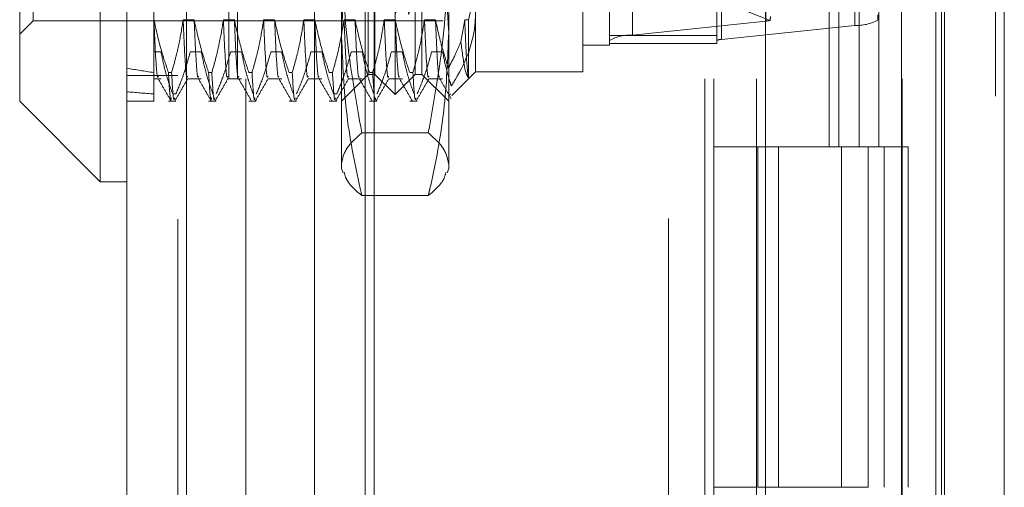
# Model space of a CAD drawing. Units: inches. Extents: x 0 to 23.4, y 0 to 16.5.
# Drawn here: x 11.8 to 11.9, y 7.4 to 7.4 of the extents above; entities that cross this region are included whole.
import ezdxf

# ---------------------------------------------------------------- set-up
doc = ezdxf.new("R2010")
doc.units = ezdxf.units.IN
doc.header["$MEASUREMENT"] = 0
doc.linetypes.add('HIDDEN', pattern=[0.07500000000000001, 0.05, -0.025])

msp = doc.modelspace()

# ---------------------------------------------------------------- linework, layer by layer
at = {"color": 7, "linetype": 'Continuous', "lineweight": 15}
for p, q in [((11.9200663837, 11.939229752), (11.9200663837, 5.4073570248)), ((11.928039111, 11.939229752), (11.928039111, 5.4073570248)), ((11.8109191407, 5.4909024793), (11.8109191407, 11.8556842975)), ((11.8188918679, 11.855580467), (11.8188918679, 5.4910063098)), ((11.8961645952, 11.855580467), (11.8961645952, 5.4910063098)), ((11.9188845655, 11.818179752), (11.9188845655, 5.5284070248)), ((11.8073400426, 7.4961280341), (11.8073400426, 7.3959132882)), ((11.7966027484, 7.4066505824), (11.7966027484, 7.4853907399)), ((11.7966027484, 7.4066505824), (11.8073400426, 7.3959132882)), ((11.8073400426, 7.3959132882), (11.8109191407, 7.3959132882))]:
    msp.add_line(p, q, dxfattribs=at)
at = {"color": 7, "linetype": 'HIDDEN', "lineweight": 0}
for p, q in [((11.9268572928, 5.4073570248), (11.9268572928, 11.939229752)), ((11.928039111, 11.939229752), (11.928039111, 5.4073570248)), ((11.8177100497, 5.4909024793), (11.8177100497, 11.8556842975)), ((11.8188918679, 11.855580467), (11.8188918679, 5.4910063098)), ((11.8831918679, 5.4910063098), (11.8831918679, 11.855580467)), ((11.8359482019, 5.5284070248), (11.8359482019, 11.818179752)), ((11.842739111, 5.5284070248), (11.842739111, 11.818179752)), ((11.8439209291, 5.5284070248), (11.8439209291, 11.818179752)), ((11.9188845655, 5.5284070248), (11.9188845655, 11.818179752)), ((11.8268009588, 11.8096570248), (11.8268009588, 5.536929752)), ((11.8880736861, 11.8096570248), (11.8880736861, 5.536929752)), ((11.8892555043, 11.8096570248), (11.8892555043, 5.536929752)), ((11.8949373225, 11.8096570248), (11.8949373225, 5.536929752)), ((11.9143132932, 5.536929752), (11.9143132932, 11.8096570247)), ((11.9143845655, 11.8096570247), (11.9143845655, 5.536929752)), ((11.9196524558, 5.536929752), (11.9196524558, 11.8096570247)), ((11.8245009588, 5.8096570248), (11.8245009588, 11.536929752)), ((11.825682777, 5.8096570248), (11.825682777, 11.536929752)), ((11.8688282316, 11.536929752), (11.8688282316, 5.8096570248)), ((11.8700100497, 11.536929752), (11.8700100497, 5.8096570248)), ((11.8768009588, 11.536929752), (11.8768009588, 5.8096570248)), ((11.8962048472, 7.4173626868), (11.8962048472, 7.4869774648)), ((11.908070651, 7.4864063335), (11.908070651, 7.4167915555)), ((11.8467101213, 7.4075453569), (11.8467101213, 7.4844959654)), ((11.8753429059, 7.4147688275), (11.8753429059, 7.4843836055)), ((11.8784061414, 7.4850975197), (11.8784061414, 7.4154827417)), ((11.8896592981, 7.4843836055), (11.8896592981, 7.4147688275)), ((11.8902719452, 7.4149116104), (11.8902719452, 7.4845263884)), ((11.8440257978, 7.4102296805), (11.8440257978, 7.4818116418)), ((11.8493944449, 7.4102296805), (11.8493944449, 7.4818116418)), ((11.7983922974, 7.4173878766), (11.7983922974, 7.4746534457)), ((11.8395519252, 7.4158509285), (11.8395519252, 7.4636206462)), ((11.8538683175, 7.4636206462), (11.8538683175, 7.4158509285)), ((11.9046405865, 7.446020661), (11.9046405865, 7.4005661156)), ((11.9059583033, 7.446020661), (11.9059583033, 7.4005661156)), ((11.9086620324, 7.446020661), (11.9086620324, 7.4005661156)), ((11.9112974659, 7.446020661), (11.9112974659, 7.4005661156)), ((11.8144982387, 7.4323923167), (11.8144982387, 7.4175349428)), ((11.8431310233, 7.4102296805), (11.8431310233, 7.4236727111)), ((11.8502892194, 7.4236727111), (11.8502892194, 7.4102296805)), ((11.8574474155, 7.4238961906), (11.8574474155, 7.4105875903)), ((11.8717638078, 7.4105875903), (11.8717638078, 7.4238961906)), ((11.885199415, 7.4220208981), (11.8967710434, 7.4174644886)), ((11.7966027484, 7.4155983276), (11.7983922974, 7.4173878766)), ((11.7983922974, 7.4173878766), (11.8531524978, 7.4173878766)), ((11.8144982387, 7.4175349428), (11.8144982387, 7.4104916603)), ((11.8145214818, 7.4175349428), (11.8144982387, 7.4175349428)), ((11.8198901289, 7.4175349428), (11.8184239835, 7.4175349428)), ((11.825258776, 7.4175349428), (11.8237926306, 7.4175349428)), ((11.8306274231, 7.4175349428), (11.8291612777, 7.4175349428)), ((11.8359960702, 7.4175349428), (11.8345299248, 7.4175349428)), ((11.8413647173, 7.4175349428), (11.8398985719, 7.4175349428)), ((11.8467333644, 7.4175349428), (11.845267219, 7.4175349428)), ((11.8521020115, 7.4175349428), (11.8506358661, 7.4175349428)), ((11.8560045132, 7.4175349428), (11.8554975097, 7.4145887798)), ((11.8565235608, 7.4175349428), (11.8560045132, 7.4175349428)), ((11.8565235608, 7.4097857982), (11.8565235608, 7.4175349428)), ((11.8962048472, 7.4173626868), (11.8784061414, 7.4154827417)), ((11.9111338865, 7.4175054697), (11.9111338865, 7.4181929798)), ((11.8395519252, 7.3977028372), (11.8395519252, 7.4158509285)), ((11.8538683175, 7.4158509285), (11.8538683175, 7.3977028372)), ((11.8902719452, 7.4149116104), (11.908070651, 7.4167915555)), ((11.8753429059, 7.4154325879), (11.8896592981, 7.4154325879)), ((11.8753429059, 7.4147688275), (11.8753429059, 7.4143650616)), ((11.8753429059, 7.4143650616), (11.8896592981, 7.4143650616)), ((11.8753429059, 7.4143650616), (11.8753429059, 7.4141666883)), ((11.8896592981, 7.4143650616), (11.8896592981, 7.4147688275)), ((11.8144982387, 7.4132586886), (11.8154782698, 7.4132586886)), ((11.8193807715, 7.4132586886), (11.8208469169, 7.4132586886)), ((11.8247494186, 7.4132586886), (11.826215564, 7.4132586886)), ((11.8301180657, 7.4132586886), (11.8315842111, 7.4132586886)), ((11.8354867128, 7.4132586886), (11.8369528582, 7.4132586886)), ((11.8408553599, 7.4132586886), (11.8423215053, 7.4132586886)), ((11.846224007, 7.4132586886), (11.8476901524, 7.4132586886)), ((11.8515926541, 7.4132586886), (11.8530587995, 7.4132586886)), ((11.8717638078, 7.4141666883), (11.8753429059, 7.4141666883)), ((11.8144982387, 7.4104916603), (11.8144982387, 7.4066505824)), ((11.8164586904, 7.4104916603), (11.8168819025, 7.4104916603)), ((11.8218273375, 7.4104916603), (11.8222505496, 7.4104916603)), ((11.8271959846, 7.4104916603), (11.8276191967, 7.4104916603)), ((11.8325646317, 7.4104916603), (11.8329878438, 7.4104916603)), ((11.8379332788, 7.4104916603), (11.8383564909, 7.4104916603)), ((11.8433019259, 7.4104916603), (11.843725138, 7.4104916603)), ((11.848670573, 7.4104916603), (11.8490937851, 7.4104916603)), ((11.8542989967, 7.4074391714), (11.8574474155, 7.4105875903)), ((11.8574474155, 7.4105875903), (11.8717638078, 7.4105875903)), ((11.8177100497, 7.4101115702), (11.8109191407, 7.4101115702)), ((11.8144982387, 7.4096637356), (11.8154782698, 7.4096637356)), ((11.8190092334, 7.4096637356), (11.8208469169, 7.4096637356)), ((11.8243778805, 7.4096637356), (11.826215564, 7.4096637356)), ((11.8297465276, 7.4096637356), (11.8315842111, 7.4096637356)), ((11.8351151747, 7.4096637356), (11.8369528582, 7.4096637356)), ((11.8395519252, 7.4066505824), (11.8431310233, 7.4102296805)), ((11.8404838218, 7.4096637356), (11.8423215053, 7.4096637356)), ((11.8431310233, 7.4102296805), (11.8440257978, 7.4102296805)), ((11.8440257978, 7.4102296805), (11.8467101213, 7.4075453569)), ((11.8458524689, 7.4096637356), (11.8476901524, 7.4096637356)), ((11.8467101213, 7.4075453569), (11.8493944449, 7.4102296805)), ((11.8493944449, 7.4102296805), (11.8502892194, 7.4102296805)), ((11.8502892194, 7.4102296805), (11.8538683175, 7.4066505824)), ((11.851221116, 7.4096637356), (11.8530587995, 7.4096637356)), ((11.8109191407, 7.4066505824), (11.8144982387, 7.4066505824)), ((11.8164586904, 7.4066505824), (11.8174515324, 7.4066505824)), ((11.8174515324, 7.4076283997), (11.8170283203, 7.4076283997)), ((11.8218273375, 7.4066505824), (11.8228201795, 7.4066505824)), ((11.8271959846, 7.4066505824), (11.8281888266, 7.4066505824)), ((11.8325646317, 7.4066505824), (11.8335574737, 7.4066505824)), ((11.8379332788, 7.4066505824), (11.8389261208, 7.4066505824)), ((11.8389261208, 7.4076283997), (11.8385029087, 7.4076283997)), ((11.8433019259, 7.4066505824), (11.8442947679, 7.4066505824)), ((11.848670573, 7.4066505824), (11.849663415, 7.4066505824)), ((11.8540918274, 7.4076463407), (11.8540728644, 7.4075131104)), ((11.8511477152, 7.4024408593), (11.8422725275, 7.4024408593)), ((11.8949373225, 7.4005661157), (11.8892555043, 7.4005661157)), ((11.9086620324, 7.4005661156), (11.8949373225, 7.4005661156)), ((11.8951525206, 7.4005661157), (11.8951525206, 7.3551115702)), ((11.8951525206, 7.4005661157), (11.9093241911, 7.4005661157)), ((11.8978858306, 7.4005661157), (11.8978858306, 7.3551115702)), ((11.9063009588, 7.3551115702), (11.9063009588, 7.4005661157)), ((11.9093241911, 7.4005661157), (11.9098448958, 7.4005661156)), ((11.9098448958, 7.4005661156), (11.9098448958, 7.3551115701)), ((11.9151840584, 7.4005661156), (11.9098448958, 7.4005661156)), ((11.911982777, 7.3551115702), (11.911982777, 7.4005661157)), ((11.9151840584, 7.3551115701), (11.9151840584, 7.4005661156)), ((11.8395519252, 7.3977028372), (11.8397743389, 7.3970917604)), ((11.8536455575, 7.3970908093), (11.8538683175, 7.3977028372)), ((11.8511477152, 7.3940610277), (11.8422725275, 7.3940610277)), ((11.8949373225, 7.3551115702), (11.8892555043, 7.3551115702)), ((11.9093241911, 7.3551115702), (11.8951525206, 7.3551115702)), ((11.9098448958, 7.3551115701), (11.9093241911, 7.3551115702))]:
    msp.add_line(p, q, dxfattribs=at)
for centre, radius, start, end in [((11.8960554683, 7.4198189167), 0.0024607680388528, 273.4802329124, 286.9054617663), ((11.9083826196, 7.4223817362), 0.0055988789666296, 266.8058352221, 299.4323809471), ((11.8780941728, 7.4098925609), 0.0055988789666038, 86.8058352221, 119.4323809473), ((11.8902095515, 7.4137935742), 0.0011197757933466, 86.8058352228, 119.4323809472)]:
    msp.add_arc(centre, radius, start, end, dxfattribs=at)
for centre, major_axis, ratio, start_param, end_param in [((11.8518306003, 7.4460206611), (0.005113332333015919, 0.02773793349625197), 0.0127423821, 1.624216236230084, 4.520943213994578), ((11.853650445, 7.4460206611), (0.005113332333014143, 0.02773793349625198), 0.0127423821, 1.660412300099051, 4.484747150124657), ((11.8932383962, 7.406673874), (0.003518925845263254, 0.01153751222192412), 0.0566440868, 5.938272520906325, 6.099558299006008), ((12.0507187112, 7.4460206611), (0.2624512355631268, 0.02492033533698645), 0.1161327091, 3.549221501954753, 3.581592850270652), ((12.0507187112, 7.4460206611), (0.2624515486302971, 0.03101865536630477), 0.0923810062, 3.549330213370595, 3.581701561686418)]:
    msp.add_ellipse(centre, major_axis=major_axis, ratio=ratio, start_param=start_param, end_param=end_param, dxfattribs=at)
for points, knots in [([(11.83955192518962, 7.415850928548539), (11.83987425024958, 7.421527224701126), (11.84028934874692, 7.428837304791219), (11.8419102583849, 7.436032681430075), (11.84227252748428, 7.437640829443775)], [0, 0, 0, 0, 0.7765025940385103, 1, 1, 1, 1]), ([(11.85114771516408, 7.437640829443775), (11.85150998426347, 7.436032681430075), (11.85313089390146, 7.428837304791221), (11.8535459923988, 7.421527224701125), (11.85386831745876, 7.415850928548537)], [0, 0, 0, 0, 0.2234974059615623, 1, 1, 1, 1]), ([(11.83955192518961, 7.428420676081125), (11.83968620142805, 7.424081181758755), (11.83995595125367, 7.415363497599769), (11.84149805374454, 7.406761133307582), (11.84227252748429, 7.402440859341691)], [0, 0, 0, 0, 0.4977806310976495, 1, 1, 1, 1]), ([(11.85114771516408, 7.402440859341687), (11.85191649463454, 7.406725637317645), (11.85345987902917, 7.415327661326674), (11.85373182915995, 7.424045369595123), (11.85386831745876, 7.428420676081124)], [0, 0, 0, 0, 0.4981127664209491, 1, 1, 1, 1]), ([(11.85652356083743, 7.417534942750247), (11.85691381260567, 7.419205613071301), (11.85740641459679, 7.421314445352429), (11.85744036209529, 7.423452050365484), (11.85744741552605, 7.423896190570833)], [0, 0, 0, 0, 0.7922253163538542, 0.9999999999999999, 0.9999999999999999, 0.9999999999999999, 0.9999999999999999]), ([(11.85744741552605, 7.418343769807703), (11.85743874696225, 7.4179890094243), (11.85736636672791, 7.415026853261615), (11.85612665002936, 7.4117456362226), (11.85441981421309, 7.409008261035484), (11.8542273840011, 7.408699646883773)], [0, 0, 0, 0, 0.1077163332611059, 0.8994031332672586, 0.9999999999999999, 0.9999999999999999, 0.9999999999999999, 0.9999999999999999]), ([(11.81645869038786, 7.410491660309201), (11.81612881108265, 7.411474530343913), (11.81534857271816, 7.41379923788481), (11.81482417045638, 7.416167794975948), (11.81452148179089, 7.417534942750247)], [0, 0, 0, 0, 0.4227929825240018, 1, 1, 1, 1]), ([(11.81510673162413, 7.409991993191846), (11.81507798696373, 7.409910240611397), (11.81497295474486, 7.409611518873175), (11.81476769704599, 7.411925714281464), (11.81460349263172, 7.415666587587091), (11.8145214817909, 7.417534942750246)], [0, 0, 0, 0, 0.1586786235215941, 0.5798074382119998, 1, 1, 1, 1]), ([(11.81842398352264, 7.417534942750246), (11.81824726350201, 7.416428081026049), (11.81798221711616, 7.414767999171159), (11.81742953666169, 7.412423545108627), (11.81707858794368, 7.411185505996544), (11.8168819025142, 7.410491660309201)], [0, 0, 0, 0, 0.4679312626685933, 0.7018078062598194, 0.9999999999999999, 0.9999999999999999, 0.9999999999999999, 0.9999999999999999]), ([(11.81900923335587, 7.409991993191849), (11.81898048869547, 7.409910240611399), (11.81887545647661, 7.409611518873175), (11.81867019877773, 7.411925714281462), (11.81850599436346, 7.415666587587091), (11.81842398352264, 7.417534942750246)], [0, 0, 0, 0, 0.1586786235215857, 0.579807438211991, 1, 1, 1, 1]), ([(11.82182733748879, 7.410491660309204), (11.82149745818359, 7.411474530343916), (11.82071721981909, 7.413799237884813), (11.82019281755731, 7.41616779497595), (11.81989012889182, 7.417534942750246)], [0, 0, 0, 0, 0.4227929825239878, 1, 1, 1, 1]), ([(11.82047537872507, 7.409991993191847), (11.82044663406466, 7.409910240611398), (11.8203416018458, 7.409611518873175), (11.82013634414692, 7.411925714281463), (11.81997213973265, 7.415666587587091), (11.81989012889183, 7.417534942750246)], [0, 0, 0, 0, 0.1586786235215742, 0.5798074382119845, 1, 1, 1, 1]), ([(11.82379263062357, 7.417534942750246), (11.82361591060294, 7.416428081026049), (11.82335086421709, 7.41476799917116), (11.82279818376262, 7.412423545108631), (11.82244723504461, 7.411185505996547), (11.82225054961513, 7.410491660309201)], [0, 0, 0, 0, 0.4679312626687875, 0.7018078062598379, 1, 1, 1, 1]), ([(11.82437788045681, 7.409991993191849), (11.8243491357964, 7.409910240611399), (11.82424410357753, 7.409611518873175), (11.82403884587866, 7.411925714281463), (11.82387464146439, 7.41566658758709), (11.82379263062357, 7.417534942750243)], [0, 0, 0, 0, 0.1586786235215569, 0.5798074382119842, 1, 1, 1, 1]), ([(11.82719598458972, 7.410491660309201), (11.82686610528451, 7.411474530343914), (11.82608586692002, 7.413799237884812), (11.82556146465824, 7.41616779497595), (11.82525877599276, 7.417534942750247)], [0, 0, 0, 0, 0.4227929825239739, 1, 1, 1, 1]), ([(11.825844025826, 7.409991993191846), (11.82581528116559, 7.409910240611397), (11.82571024894673, 7.409611518873175), (11.82550499124785, 7.411925714281464), (11.82534078683358, 7.415666587587091), (11.82525877599276, 7.417534942750246)], [0, 0, 0, 0, 0.1586786235215717, 0.5798074382119823, 1, 1, 1, 1]), ([(11.8291612777245, 7.417534942750241), (11.82898455770387, 7.416428081026047), (11.82871951131802, 7.414767999171163), (11.82816683086355, 7.412423545108627), (11.82781588214554, 7.411185505996547), (11.82761919671606, 7.410491660309203)], [0, 0, 0, 0, 0.4679312626688075, 0.7018078062600548, 1, 1, 1, 1]), ([(11.82974652755774, 7.409991993191844), (11.82971778289733, 7.409910240611395), (11.82961275067847, 7.409611518873174), (11.8294074929796, 7.411925714281464), (11.82924328856532, 7.415666587587092), (11.8291612777245, 7.417534942750247)], [0, 0, 0, 0, 0.1586786235218141, 0.5798074382120901, 1, 1, 1, 1]), ([(11.83256463169065, 7.410491660309196), (11.83223475238545, 7.411474530343908), (11.83145451402095, 7.413799237884806), (11.83093011175917, 7.416167794975944), (11.83062742309369, 7.417534942750242)], [0, 0, 0, 0, 0.4227929825238784, 1, 1, 1, 1]), ([(11.83118036106683, 7.409946684806954), (11.8311621938345, 7.409902709190166), (11.8310674693355, 7.409673418993773), (11.83087340773317, 7.411952780716745), (11.83070935711969, 7.415675603036252), (11.83062742309369, 7.417534942750243)], [0, 0, 0, 0, 0.1061718561708761, 0.5535832702529492, 0.9999999999999999, 0.9999999999999999, 0.9999999999999999, 0.9999999999999999]), ([(11.83452992482543, 7.417534942750242), (11.8343532048048, 7.416428081026044), (11.83408815841895, 7.414767999171154), (11.83353547796448, 7.412423545108623), (11.83318452924647, 7.411185505996542), (11.83298784381699, 7.410491660309199)], [0, 0, 0, 0, 0.4679312626684396, 0.7018078062599103, 1, 1, 1, 1]), ([(11.83511517465867, 7.409991993191842), (11.83508642999826, 7.409910240611394), (11.8349813977794, 7.40961151887317), (11.83477614008053, 7.411925714281461), (11.83461193566626, 7.415666587587087), (11.83452992482543, 7.417534942750242)], [0, 0, 0, 0, 0.1586786235218144, 0.5798074382120817, 1, 1, 1, 1]), ([(11.83793327879158, 7.410491660309201), (11.83760339948638, 7.411474530343913), (11.83682316112188, 7.413799237884809), (11.8362987588601, 7.416167794975945), (11.83599607019462, 7.417534942750243)], [0, 0, 0, 0, 0.4227929825237072, 1, 1, 1, 1]), ([(11.83654900816776, 7.409946684806954), (11.83653084093543, 7.409902709190166), (11.83643611643643, 7.40967341899377), (11.8362420548341, 7.411952780716745), (11.83607800422062, 7.415675603036251), (11.83599607019462, 7.417534942750242)], [0, 0, 0, 0, 0.1061718561707976, 0.5535832702528565, 1, 1, 1, 1]), ([(11.83989857192636, 7.417534942750241), (11.83972185190573, 7.416428081026044), (11.83945680551988, 7.414767999171159), (11.83890412506541, 7.412423545108626), (11.8385531763474, 7.411185505996547), (11.83835649091792, 7.410491660309201)], [0, 0, 0, 0, 0.4679312626688397, 0.7018078062596192, 1, 1, 1, 1]), ([(11.8404838217596, 7.409991993191845), (11.84045507709919, 7.409910240611396), (11.84035004488033, 7.409611518873174), (11.84014478718146, 7.411925714281464), (11.83998058276719, 7.415666587587091), (11.83989857192636, 7.417534942750246)], [0, 0, 0, 0, 0.1586786235218115, 0.5798074382120614, 0.9999999999999999, 0.9999999999999999, 0.9999999999999999, 0.9999999999999999]), ([(11.84330192589251, 7.410491660309201), (11.84297204658731, 7.411474530343913), (11.84219180822281, 7.413799237884807), (11.84166740596103, 7.416167794975945), (11.84136471729555, 7.417534942750242)], [0, 0, 0, 0, 0.4227929825238493, 1, 1, 1, 1]), ([(11.84191765526869, 7.409946684806954), (11.84189948803636, 7.409902709190166), (11.84180476353737, 7.409673418993771), (11.84161070193503, 7.411952780716745), (11.84144665132155, 7.415675603036253), (11.84136471729555, 7.417534942750243)], [0, 0, 0, 0, 0.1061718561709104, 0.5535832702529433, 1, 1, 1, 1]), ([(11.84526721902729, 7.417534942750243), (11.84509049900666, 7.416428081026046), (11.84482545262081, 7.414767999171157), (11.84427277216634, 7.412423545108627), (11.84392182344833, 7.411185505996547), (11.84372513801885, 7.410491660309201)], [0, 0, 0, 0, 0.4679312626688302, 0.7018078062598095, 1, 1, 1, 1]), ([(11.84585246886053, 7.409991993191846), (11.84582372420012, 7.409910240611397), (11.84571869198126, 7.409611518873175), (11.84551343428239, 7.411925714281464), (11.84534922986812, 7.415666587587092), (11.84526721902729, 7.417534942750246)], [0, 0, 0, 0, 0.1586786235216927, 0.5798074382119872, 1, 1, 1, 1]), ([(11.84867057299344, 7.410491660309199), (11.84834069368824, 7.41147453034391), (11.84756045532374, 7.413799237884809), (11.84703605306196, 7.416167794975947), (11.84673336439648, 7.417534942750244)], [0, 0, 0, 0, 0.4227929825239127, 1, 1, 1, 1]), ([(11.84728630236962, 7.409946684806952), (11.8472681351373, 7.409902709190163), (11.84717341063829, 7.409673418993768), (11.84697934903596, 7.411952780716745), (11.84681529842248, 7.415675603036253), (11.84673336439648, 7.417534942750244)], [0, 0, 0, 0, 0.1061718561707571, 0.5535832702528172, 1, 1, 1, 1]), ([(11.85063586612822, 7.417534942750243), (11.85045914610759, 7.416428081026047), (11.85019409972174, 7.414767999171157), (11.84964141926727, 7.412423545108622), (11.84929047054926, 7.411185505996542), (11.84909378511979, 7.410491660309199)], [0, 0, 0, 0, 0.4679312626684358, 0.7018078062599563, 1, 1, 1, 1]), ([(11.85122111596146, 7.409991993191844), (11.85119237130105, 7.409910240611395), (11.85108733908219, 7.40961151887317), (11.85088208138332, 7.411925714281458), (11.85071787696905, 7.415666587587086), (11.85063586612822, 7.417534942750241)], [0, 0, 0, 0, 0.1586786235217791, 0.5798074382120524, 1, 1, 1, 1]), ([(11.85383575430637, 7.41108541429095), (11.85356886541341, 7.411903870652859), (11.85287425729468, 7.41403399464374), (11.85239631455982, 7.416200730569725), (11.85210201149741, 7.417534942750242)], [0, 0, 0, 0, 0.3842294464608145, 1, 1, 1, 1]), ([(11.85265495010584, 7.409946685697766), (11.85263678266497, 7.409902709406529), (11.85254205796339, 7.409673417835263), (11.85234799614199, 7.411952780117843), (11.85218394552512, 7.415675602836765), (11.85210201149741, 7.417534942750241)], [0, 0, 0, 0, 0.1061729529410542, 0.553583818027741, 1, 1, 1, 1]), ([(11.85652356083743, 7.40978579818589), (11.85651654514611, 7.409812579323118), (11.85642895514684, 7.410146938359749), (11.85625152840355, 7.411823859728885), (11.85608679051185, 7.415632661267232), (11.85600451322915, 7.417534942750246)], [0, 0, 0, 0, 0.0417637528816243, 0.5214150564434817, 1, 1, 1, 1]), ([(11.84227252748429, 7.394061027653297), (11.84220022054464, 7.394375051846809), (11.84133911440846, 7.398114778092267), (11.8399528104141, 7.405355550517773), (11.83968587000384, 7.412344185534232), (11.83955192518962, 7.415850928548539)], [0, 0, 0, 0, 0.0436758706793095, 0.5201376303083697, 1, 1, 1, 1]), ([(11.85386831745876, 7.415850928548537), (11.85373631800436, 7.412371062857029), (11.85347122376023, 7.405382455447145), (11.85208722140539, 7.398141210408349), (11.85122002260332, 7.394375051715796), (11.85114771516408, 7.394061027653299)], [0, 0, 0, 0, 0.4761863843725439, 0.9563241772324648, 1, 1, 1, 1]), ([(11.85383575430637, 7.41108541429095), (11.85416624764632, 7.411718373781057), (11.85476871001775, 7.412872207245554), (11.8552708356365, 7.414054884790631), (11.85549750974046, 7.414588779821657)], [0, 0, 0, 0, 0.5485709242999183, 1, 1, 1, 1]), ([(11.85549750974046, 7.414588779821657), (11.8556743006552, 7.413215616700922), (11.85601587389792, 7.410562563060496), (11.85635834524463, 7.410038579298095), (11.85652356083743, 7.409785798185889)], [0, 0, 0, 0, 0.5175783481384582, 1, 1, 1, 1]), ([(11.81547826980202, 7.413258688593562), (11.81564342179429, 7.412425980271999), (11.81591349992398, 7.411064226756506), (11.81646892343002, 7.409189868198586), (11.81684178719744, 7.408149077518697), (11.8170283202947, 7.407628399657018)], [0, 0, 0, 0, 0.4402664732985343, 0.7199812974652063, 1, 1, 1, 1]), ([(11.81745153242104, 7.40762839965702), (11.8177896192992, 7.408440435375537), (11.8185635939361, 7.410299410363884), (11.81908635977849, 7.412192523416704), (11.81938077153376, 7.413258688593562)], [0, 0, 0, 0, 0.4368190662102313, 1, 1, 1, 1]), ([(11.82084691690295, 7.413258688593562), (11.82102366117048, 7.412373544638172), (11.82128874237881, 7.411046004953194), (11.82184505584674, 7.409171955609003), (11.82219878082029, 7.40818267700197), (11.82239696739563, 7.407628399657018)], [0, 0, 0, 0, 0.4680233101996981, 0.7019417734272341, 1, 1, 1, 1]), ([(11.82282017952197, 7.407628399657018), (11.823148210491, 7.408415281755794), (11.82392309135987, 7.410274069315425), (11.82444718816833, 7.412167059521376), (11.82474941863469, 7.413258688593562)], [0, 0, 0, 0, 0.4233308398790948, 1, 1, 1, 1]), ([(11.82621556400388, 7.413258688593562), (11.82639230827141, 7.412373544638173), (11.82665738947974, 7.411046004953199), (11.82721370294767, 7.409171955609003), (11.82756742792122, 7.408182677001972), (11.82776561449656, 7.40762839965702)], [0, 0, 0, 0, 0.4680233101993312, 0.7019417734272886, 1, 1, 1, 1]), ([(11.8281888266229, 7.40762839965702), (11.82851685759193, 7.408415281755794), (11.82929173846081, 7.41027406931542), (11.82981583526926, 7.412167059521371), (11.83011806573562, 7.413258688593555)], [0, 0, 0, 0, 0.4233308398786171, 1, 1, 1, 1]), ([(11.83158421110481, 7.413258688593557), (11.83176095537234, 7.412373544638167), (11.83202603658068, 7.411046004953188), (11.8325823500486, 7.409171955608998), (11.83293607502215, 7.408182677001963), (11.83313426159749, 7.40762839965701)], [0, 0, 0, 0, 0.4680233101993228, 0.7019417734272877, 1, 1, 1, 1]), ([(11.83355747372383, 7.407628399657011), (11.83388550469286, 7.408415281755788), (11.83466038556174, 7.410274069315422), (11.8351844823702, 7.412167059521375), (11.83548671283655, 7.413258688593557)], [0, 0, 0, 0, 0.4233308398794233, 1, 1, 1, 1]), ([(11.83695285820574, 7.413258688593559), (11.83712960247327, 7.412373544638169), (11.83739468368161, 7.411046004953191), (11.83795099714953, 7.409171955609001), (11.83830472212308, 7.408182677001967), (11.83850290869842, 7.407628399657017)], [0, 0, 0, 0, 0.4680233101997009, 0.7019417734273801, 1, 1, 1, 1]), ([(11.83892612082476, 7.407628399657016), (11.83925415179379, 7.408415281755793), (11.84002903266267, 7.410274069315426), (11.84055312947112, 7.412167059521376), (11.84085535993748, 7.41325868859356)], [0, 0, 0, 0, 0.4233308398792623, 1, 1, 1, 1]), ([(11.84232150530667, 7.413258688593559), (11.8424982495742, 7.412373544638171), (11.84276333078253, 7.411046004953194), (11.84331964425046, 7.409171955608998), (11.84367336922401, 7.408182677001965), (11.84387155579935, 7.407628399657015)], [0, 0, 0, 0, 0.4680233101997296, 0.7019417734272448, 1, 1, 1, 1]), ([(11.84429476792569, 7.407628399657015), (11.84462279889472, 7.408415281755792), (11.8453976797636, 7.410274069315422), (11.84592177657206, 7.412167059521375), (11.84622400703841, 7.413258688593559)], [0, 0, 0, 0, 0.4233308398793558, 0.9999999999999999, 0.9999999999999999, 0.9999999999999999, 0.9999999999999999]), ([(11.8476901524076, 7.413258688593559), (11.84786689667513, 7.412373544638168), (11.84813197788347, 7.411046004953191), (11.8486882913514, 7.409171955609001), (11.84904201632494, 7.408182677001967), (11.84924020290028, 7.407628399657016)], [0, 0, 0, 0, 0.468023310199538, 0.7019417734271516, 1, 1, 1, 1]), ([(11.84966341502662, 7.407628399657016), (11.84999144599565, 7.408415281755792), (11.85076632686453, 7.410274069315422), (11.85129042367299, 7.412167059521376), (11.85159265413934, 7.413258688593562)], [0, 0, 0, 0, 0.4233308398792666, 1, 1, 1, 1]), ([(11.85305879950853, 7.413258688593562), (11.85323520827957, 7.412373502507471), (11.85349978630997, 7.41104589963483), (11.85395132547498, 7.40953188536497), (11.85416173638096, 7.408897555915791), (11.8542273840011, 7.408699646883773)], [0, 0, 0, 0, 0.5792226418980185, 0.8687186291844069, 1, 1, 1, 1]), ([(11.81645869038786, 7.410491660309205), (11.8165618439876, 7.408728104075532), (11.81669733734485, 7.406411654088442), (11.816817206908, 7.406980825711209), (11.81684581755492, 7.407116676446861)], [0, 0, 0, 0, 0.761318501803472, 1, 1, 1, 1]), ([(11.81726902968127, 7.407116676446861), (11.81724041903435, 7.406980825711209), (11.8171205494712, 7.406411654088442), (11.81698505611395, 7.408728104075531), (11.8168819025142, 7.410491660309204)], [0, 0, 0, 0, 0.2386814981964834, 1, 1, 1, 1]), ([(11.82182733748879, 7.410491660309206), (11.82193049108854, 7.408728104075532), (11.82206598444578, 7.406411654088443), (11.82218585400894, 7.40698082571121), (11.82221446465586, 7.407116676446862)], [0, 0, 0, 0, 0.7613185018035147, 1, 1, 1, 1]), ([(11.8226376767822, 7.407116676446862), (11.82260906613528, 7.40698082571121), (11.82248919657212, 7.406411654088443), (11.82235370321488, 7.408728104075532), (11.82225054961513, 7.410491660309206)], [0, 0, 0, 0, 0.2386814981964913, 1, 1, 1, 1]), ([(11.82800632388313, 7.407116676446861), (11.82797771323621, 7.406980825711209), (11.82785784367306, 7.406411654088442), (11.82772235031581, 7.408728104075532), (11.82761919671606, 7.410491660309206)], [0, 0, 0, 0, 0.2386814981964678, 0.9999999999999999, 0.9999999999999999, 0.9999999999999999, 0.9999999999999999]), ([(11.83337497098406, 7.407116676446858), (11.83334636033714, 7.406980825711205), (11.83322649077399, 7.40641165408844), (11.83309099741674, 7.40872810407553), (11.83298784381699, 7.410491660309203)], [0, 0, 0, 0, 0.2386814981966846, 1, 1, 1, 1]), ([(11.83874361808499, 7.407116676446861), (11.83871500743807, 7.406980825711207), (11.83859513787492, 7.406411654088441), (11.83845964451767, 7.408728104075531), (11.83835649091792, 7.410491660309205)], [0, 0, 0, 0, 0.2386814981965926, 0.9999999999999999, 0.9999999999999999, 0.9999999999999999, 0.9999999999999999]), ([(11.84411226518592, 7.407116676446858), (11.844083654539, 7.406980825711205), (11.84396378497585, 7.406411654088438), (11.8438282916186, 7.408728104075529), (11.84372513801886, 7.410491660309204)], [0, 0, 0, 0, 0.2386814981965061, 1, 1, 1, 1]), ([(11.84948091228685, 7.407116676446857), (11.84945230163993, 7.406980825711204), (11.84933243207678, 7.406411654088436), (11.84919693871953, 7.408728104075526), (11.84909378511979, 7.4104916603092)], [0, 0, 0, 0, 0.2386814981966104, 1, 1, 1, 1]), ([(11.81507691987327, 7.409691703558895), (11.81536731222219, 7.409189127593038), (11.81594811054716, 7.408183952077175), (11.81652886688661, 7.407178763309064), (11.8168192518694, 7.406676157132778)], [0, 0, 0, 0, 0.4999882686412028, 1, 1, 1, 1]), ([(11.81730426465276, 7.406679251454612), (11.81759486126361, 7.407182276949474), (11.81817602164224, 7.40818827108756), (11.81875727742521, 7.409194360039056), (11.81904788889248, 7.409697376086306)], [0, 0, 0, 0, 0.5000282564455444, 1, 1, 1, 1]), ([(11.82044556697419, 7.409691703558895), (11.82073595932312, 7.409189127593038), (11.82131675764809, 7.408183952077175), (11.82189751398754, 7.407178763309064), (11.82218789897033, 7.406676157132778)], [0, 0, 0, 0, 0.4999882686411863, 1, 1, 1, 1]), ([(11.82267291175369, 7.406679251454612), (11.82296350836454, 7.407182276949474), (11.82354466874317, 7.408188271087558), (11.82412592452614, 7.409194360039053), (11.8244165359934, 7.409697376086303)], [0, 0, 0, 0, 0.5000282564455387, 1, 1, 1, 1]), ([(11.82581421407513, 7.409691703558894), (11.82610460642405, 7.409189127593037), (11.82668540474902, 7.408183952077174), (11.82726616108847, 7.407178763309062), (11.82755654607126, 7.406676157132777)], [0, 0, 0, 0, 0.4999882686411734, 1, 1, 1, 1]), ([(11.82804155885462, 7.406679251454614), (11.82833215546547, 7.407182276949476), (11.82891331584411, 7.408188271087561), (11.82949457162708, 7.409194360039057), (11.82978518309434, 7.409697376086307)], [0, 0, 0, 0, 0.5000282564455794, 0.9999999999999999, 0.9999999999999999, 0.9999999999999999, 0.9999999999999999]), ([(11.83118286117606, 7.409691703558892), (11.83147325352498, 7.409189127593035), (11.83205405184995, 7.408183952077172), (11.83263480818941, 7.40717876330906), (11.83292519317219, 7.406676157132775)], [0, 0, 0, 0, 0.4999882686412385, 1, 1, 1, 1]), ([(11.83341020595555, 7.40667925145461), (11.8337008025664, 7.407182276949471), (11.83428196294504, 7.40818827108756), (11.83486321872801, 7.409194360039058), (11.83515383019527, 7.409697376086309)], [0, 0, 0, 0, 0.5000282564456257, 1, 1, 1, 1]), ([(11.83655150827698, 7.409691703558893), (11.83684190062591, 7.409189127593036), (11.83742269895088, 7.408183952077174), (11.83800345529033, 7.407178763309064), (11.83829384027312, 7.406676157132778)], [0, 0, 0, 0, 0.4999882686411881, 1, 1, 1, 1]), ([(11.83877885305648, 7.406679251454613), (11.83906944966733, 7.407182276949474), (11.83965061004597, 7.40818827108756), (11.84023186582894, 7.409194360039056), (11.8405224772962, 7.409697376086306)], [0, 0, 0, 0, 0.5000282564455588, 0.9999999999999999, 0.9999999999999999, 0.9999999999999999, 0.9999999999999999]), ([(11.84192015537792, 7.409691703558892), (11.84221054772685, 7.409189127593035), (11.84279134605181, 7.408183952077171), (11.84337210239127, 7.40717876330906), (11.84366248737405, 7.406676157132773)], [0, 0, 0, 0, 0.4999882686412131, 1, 1, 1, 1]), ([(11.84414750015741, 7.406679251454609), (11.84443809676826, 7.407182276949471), (11.8450192571469, 7.40818827108756), (11.84560051292987, 7.409194360039058), (11.84589112439713, 7.40969737608631)], [0, 0, 0, 0, 0.5000282564455808, 1, 1, 1, 1]), ([(11.84728880247885, 7.409691703558891), (11.84757919482778, 7.409189127593033), (11.84815999315274, 7.408183952077171), (11.84874074949219, 7.40717876330906), (11.84903113447498, 7.406676157132775)], [0, 0, 0, 0, 0.4999882686412246, 1, 1, 1, 1]), ([(11.84951614725835, 7.40667925145461), (11.84980674386919, 7.407182276949471), (11.85038790424783, 7.408188271087558), (11.8509691600308, 7.409194360039057), (11.85125977149806, 7.409697376086307)], [0, 0, 0, 0, 0.5000282564456388, 1, 1, 1, 1]), ([(11.85265744957978, 7.409691703558891), (11.85291804383553, 7.409240699467426), (11.85343924345106, 7.408338672067037), (11.85396040885129, 7.407436633845258), (11.85422099710306, 7.406985605125523)], [0, 0, 0, 0, 0.4999893476287088, 1, 1, 1, 1]), ([(11.84227252748429, 7.402440859341691), (11.84150374801383, 7.401749828326716), (11.83996036361921, 7.400362529984736), (11.83968841348842, 7.398956574570754), (11.83955192518962, 7.398250943497494)], [0, 0, 0, 0, 0.4981127664209882, 1, 1, 1, 1]), ([(11.85386831745876, 7.398250943497493), (11.85373404122033, 7.398950798935253), (11.8534642913947, 7.400356750460964), (11.85192218890383, 7.401744103682383), (11.85114771516408, 7.402440859341687)], [0, 0, 0, 0, 0.4977806310975563, 1, 1, 1, 1]), ([(11.83992986127841, 7.397148365940978), (11.8400112967978, 7.396817105431908), (11.84026617919078, 7.395780303900127), (11.84146008045815, 7.394757228247366), (11.84227252748429, 7.394061027653297)], [0, 0, 0, 0, 0.3195023337804417, 1, 1, 1, 1]), ([(11.85114771516408, 7.394061027653299), (11.85195382322629, 7.39475151090718), (11.85314816923028, 7.395774544857293), (11.85340417901577, 7.39681134798674), (11.85348739837755, 7.397148374536558)], [0, 0, 0, 0, 0.6749367934507171, 1, 1, 1, 1])]:
    msp.add_open_spline(points, degree=3, knots=knots, dxfattribs=at)

doc.saveas('drawing.dxf')
